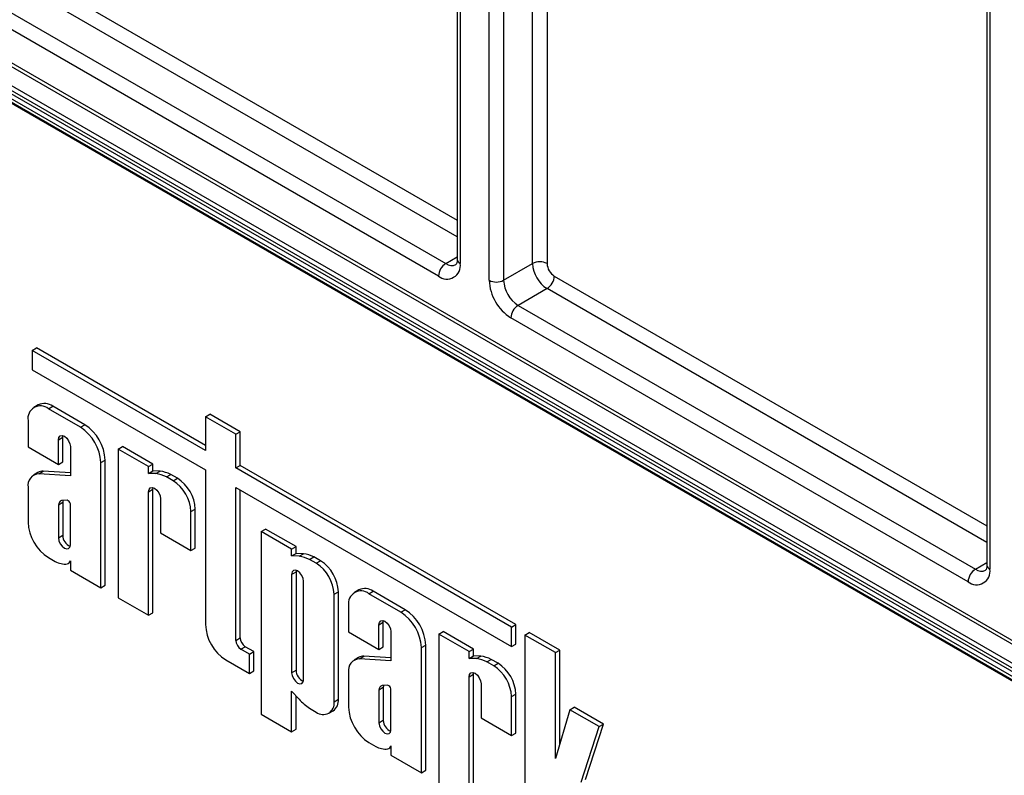
# Model space of a CAD drawing. Units: millimetres. Extents: x 4 to 468, y -53 to 291.
# Drawn here: x 292 to 302, y 153 to 160 of the extents above; entities that cross this region are included whole.
import ezdxf

# ---------------------------------------------------------------- set-up
doc = ezdxf.new("R2010")
doc.units = ezdxf.units.MM

msp = doc.modelspace()

# ---------------------------------------------------------------- linework, layer by layer
at = {"color": 8, "linetype": 'Continuous', "lineweight": 25}
for p, q in [((270.97265, 172.293341), (310.43192, 149.513989)), ((310.437228, 149.159745), (270.771655, 172.058194)), ((270.792868, 172.094936), (310.436488, 149.209161)), ((310.435994, 149.242103), (270.821152, 172.111264)), ((270.842366, 172.148006), (310.435254, 149.291519)), ((270.771655, 172.025532), (310.437722, 149.126799)), ((297.264234, 158.095315), (297.264234, 163.695687)), ((297.405655, 163.614046), (297.405655, 158.095315)), ((292.302902, 160.959418), (296.527838, 158.520414)), ((296.527838, 158.357119), (292.232191, 160.836943)), ((296.415706, 158.095288), (296.527838, 158.160021)), ((297.476366, 157.97284), (301.701302, 155.533837)), ((301.701302, 155.370542), (297.405655, 157.850366)), ((301.589169, 155.108711), (301.701302, 155.173444))]:
    msp.add_line(p, q, dxfattribs=at)
at = {"color": 7, "linetype": 'Continuous', "lineweight": 25}
for p, q in [((270.993365, 172.247556), (310.432431, 149.479867)), ((270.777869, 172.011797), (310.437876, 149.116562)), ((296.527838, 163.933575), (296.527838, 158.136135)), ((296.557127, 163.892755), (296.557127, 158.095315)), ((296.83997, 157.932033), (296.83997, 163.729473)), ((296.981391, 163.729473), (296.981391, 157.932033)), ((301.701302, 160.946998), (301.701302, 155.149558)), ((301.730591, 160.906178), (301.730591, 155.108738)), ((291.949348, 160.673662), (296.415706, 158.095288)), ((296.344995, 157.972814), (291.878638, 160.551187)), ((296.981391, 157.932033), (297.264234, 158.095315)), ((297.405655, 157.850366), (297.122812, 157.687084)), ((297.122812, 157.687084), (301.589169, 155.108711)), ((301.518459, 154.986237), (297.052102, 157.56461)), ((292.375657, 157.247224), (292.418083, 157.271716)), ((292.375657, 157.247224), (292.375657, 157.056024)), ((294.068978, 156.26969), (292.375657, 157.247224)), ((294.068978, 156.318675), (292.418083, 157.271716)), ((292.375657, 157.056024), (294.068978, 156.07849)), ((292.436456, 156.715094), (292.39403, 156.690601)), ((292.534892, 156.676653), (292.577318, 156.701145)), ((292.847606, 156.496127), (292.534892, 156.676653)), ((292.890032, 156.520619), (292.577318, 156.701145)), ((294.068978, 156.599197), (294.111404, 156.623689)), ((294.068978, 156.599197), (294.068978, 156.26969)), ((294.366163, 156.427635), (294.068978, 156.599197)), ((294.408589, 156.452128), (294.111404, 156.623689)), ((292.335667, 156.561605), (292.335667, 156.305099)), ((292.847606, 156.496127), (292.890032, 156.520619)), ((292.632852, 156.373952), (292.675278, 156.398445)), ((292.675278, 156.398445), (292.677037, 156.413852)), ((292.675278, 156.15803), (292.675278, 156.398445)), ((294.366163, 156.427635), (294.408589, 156.452128)), ((294.366163, 156.098129), (294.366163, 156.427635)), ((294.408589, 156.122621), (294.408589, 156.452128)), ((292.335667, 156.305099), (292.632852, 156.133538)), ((292.632852, 156.133538), (292.632852, 156.373952)), ((292.749645, 156.306529), (292.749645, 156.022768)), ((293.21621, 156.283336), (293.258636, 156.307829)), ((293.555821, 156.136267), (293.258636, 156.307829)), ((293.21621, 156.283336), (293.21621, 154.830131)), ((293.513395, 156.111775), (293.21621, 156.283336)), ((292.632852, 156.133538), (292.675278, 156.15803)), ((293.046831, 156.151059), (293.089257, 156.175551)), ((293.046831, 154.927911), (293.046831, 156.151059)), ((293.089257, 154.952404), (293.089257, 156.175551)), ((293.513395, 156.111775), (293.555821, 156.136267)), ((293.513395, 156.045161), (293.513395, 156.111775)), ((293.555821, 156.069653), (293.555821, 156.136267)), ((294.366163, 156.098129), (294.408589, 156.122621)), ((297.058447, 154.543906), (294.366163, 156.098129)), ((297.100874, 154.568399), (294.408589, 156.122621)), ((292.432422, 156.053356), (292.389996, 156.028864)), ((292.442268, 156.041078), (292.484694, 156.065571)), ((292.749645, 156.022768), (292.442268, 156.041078)), ((292.749645, 156.049788), (292.484694, 156.065571)), ((293.513395, 156.045161), (293.555821, 156.069653)), ((293.58519, 156.04279), (293.513395, 156.045161)), ((293.627617, 156.067282), (293.555821, 156.069653)), ((293.58519, 156.04279), (293.627617, 156.067282)), ((293.687774, 156.011108), (293.730201, 156.0356)), ((293.753254, 155.973307), (293.687774, 156.011108)), ((293.795681, 155.997799), (293.730201, 156.0356)), ((293.753254, 155.973307), (293.795681, 155.997799)), ((294.068978, 156.07849), (294.068978, 154.567896)), ((292.335667, 155.909566), (292.335667, 155.568515)), ((293.555821, 155.890118), (293.557579, 155.905525)), ((294.366163, 155.906929), (297.058447, 154.352706)), ((294.366163, 154.413867), (294.366163, 155.906929)), ((293.513395, 155.865626), (293.555821, 155.890118)), ((293.513395, 154.65857), (293.513395, 155.865626)), ((293.555821, 154.683062), (293.555821, 155.890118)), ((294.408589, 154.43836), (294.408589, 155.882437)), ((292.632852, 155.738587), (292.675278, 155.763079)), ((292.632852, 155.738587), (292.632852, 155.415975)), ((292.717715, 155.78212), (292.663656, 155.781801)), ((292.675278, 155.763079), (292.675278, 155.440467)), ((292.749645, 155.348551), (292.749645, 155.747401)), ((293.630188, 155.798203), (293.630188, 155.463014)), ((293.927373, 155.671724), (293.9698, 155.696216)), ((293.927373, 155.291453), (293.927373, 155.671724)), ((293.9698, 155.315945), (293.9698, 155.696216)), ((292.632852, 155.415975), (292.675278, 155.440467)), ((293.630188, 155.463014), (293.927373, 155.291453)), ((294.613808, 155.47652), (294.656234, 155.501012)), ((294.910993, 155.304959), (294.613808, 155.47652)), ((294.613808, 155.47652), (294.613808, 153.69248)), ((294.953419, 155.329451), (294.656234, 155.501012)), ((294.910993, 155.304959), (294.953419, 155.329451)), ((294.953419, 155.262837), (294.953419, 155.329451)), ((293.927373, 155.291453), (293.9698, 155.315945)), ((294.910993, 155.238344), (294.910993, 155.304959)), ((294.910993, 155.238344), (294.953419, 155.262837)), ((294.982788, 155.235974), (294.910993, 155.238344)), ((295.025215, 155.260466), (294.953419, 155.262837)), ((294.982788, 155.235974), (295.025215, 155.260466)), ((295.085372, 155.204292), (295.127799, 155.228784)), ((295.193279, 155.190983), (295.127799, 155.228784)), ((292.534892, 155.223447), (292.601791, 155.184827)), ((292.729132, 155.164831), (292.749645, 155.176674)), ((292.749645, 155.191181), (292.749645, 155.099473)), ((295.150852, 155.166491), (295.085372, 155.204292)), ((295.150852, 155.166491), (295.193279, 155.190983)), ((292.749645, 155.099473), (293.046831, 154.927911)), ((294.910993, 155.05881), (294.953419, 155.083302)), ((294.910993, 155.05881), (294.910993, 154.097902)), ((294.955177, 155.098709), (294.953419, 155.083302)), ((294.953419, 155.083302), (294.953419, 154.122395)), ((293.046831, 154.927911), (293.089257, 154.952404)), ((295.027786, 154.030479), (295.027786, 154.991386)), ((295.324971, 154.864908), (295.367398, 154.8894)), ((295.324971, 153.813835), (295.324971, 154.864908)), ((295.367398, 153.838327), (295.367398, 154.8894)), ((295.56753, 154.907563), (295.525104, 154.883071)), ((295.665965, 154.869122), (295.708392, 154.893615)), ((295.978679, 154.688596), (295.665965, 154.869122)), ((296.021106, 154.713089), (295.708392, 154.893615)), ((293.21621, 154.830131), (293.513395, 154.65857)), ((295.46674, 154.754075), (295.46674, 154.497569)), ((293.513395, 154.65857), (293.555821, 154.683062)), ((295.978679, 154.688596), (296.021106, 154.713089)), ((295.763926, 154.566422), (295.806352, 154.590914)), ((295.763926, 154.326007), (295.763926, 154.566422)), ((295.806352, 154.590914), (295.80811, 154.606321)), ((295.806352, 154.3505), (295.806352, 154.590914)), ((297.058447, 154.543906), (297.100874, 154.568399)), ((297.100874, 154.377199), (297.100874, 154.568399)), ((295.46674, 154.497569), (295.763926, 154.326007)), ((295.880719, 154.498999), (295.880719, 154.215238)), ((296.347283, 154.475806), (296.38971, 154.500298)), ((296.644469, 154.304245), (296.347283, 154.475806)), ((296.347283, 154.475806), (296.347283, 153.022601)), ((296.686895, 154.328737), (296.38971, 154.500298)), ((297.058447, 154.352706), (297.058447, 154.543906)), ((297.189826, 154.466144), (297.232253, 154.490637)), ((297.189826, 154.466144), (297.189826, 152.536211)), ((297.487012, 154.294583), (297.189826, 154.466144)), ((297.529438, 154.319075), (297.232253, 154.490637)), ((294.366163, 154.413867), (294.408589, 154.43836)), ((296.177904, 154.343529), (296.220331, 154.368021)), ((296.220331, 153.144873), (296.220331, 154.368021)), ((297.058447, 154.352706), (297.100874, 154.377199)), ((294.415969, 154.3276), (294.458396, 154.352093)), ((294.49825, 154.280101), (294.415969, 154.3276)), ((294.540676, 154.304593), (294.458396, 154.352093)), ((294.49825, 154.280101), (294.540676, 154.304593)), ((294.49825, 154.090025), (294.49825, 154.280101)), ((294.540676, 154.114517), (294.540676, 154.304593)), ((295.763926, 154.326007), (295.806352, 154.3505)), ((296.177904, 153.120381), (296.177904, 154.343529)), ((296.644469, 154.304245), (296.686895, 154.328737)), ((296.644469, 154.23763), (296.644469, 154.304245)), ((296.686895, 154.262122), (296.686895, 154.328737)), ((297.487012, 154.294583), (297.529438, 154.319075)), ((297.487012, 153.259372), (297.487012, 154.294583)), ((297.529438, 153.402372), (297.529438, 154.319075)), ((294.268203, 154.222828), (294.49825, 154.090025)), ((295.563496, 154.245826), (295.521069, 154.221334)), ((295.573342, 154.233548), (295.615768, 154.25804)), ((295.880719, 154.215238), (295.573342, 154.233548)), ((295.880719, 154.242257), (295.615768, 154.25804)), ((296.644469, 154.23763), (296.686895, 154.262122)), ((296.716264, 154.23526), (296.644469, 154.23763)), ((296.758691, 154.259752), (296.686895, 154.262122)), ((296.716264, 154.23526), (296.758691, 154.259752)), ((296.818848, 154.203577), (296.861274, 154.22807)), ((296.884328, 154.165777), (296.818848, 154.203577)), ((296.926754, 154.190269), (296.861274, 154.22807)), ((296.884328, 154.165777), (296.926754, 154.190269)), ((294.49825, 154.090025), (294.540676, 154.114517)), ((294.910993, 154.097902), (294.953419, 154.122395)), ((295.46674, 154.102035), (295.46674, 153.760985)), ((296.644469, 154.058096), (296.686895, 154.082588)), ((296.686895, 154.082588), (296.688653, 154.097995)), ((296.686895, 152.875531), (296.686895, 154.082588)), ((296.644469, 152.851039), (296.644469, 154.058096)), ((296.761262, 153.990672), (296.761262, 153.655484)), ((294.910993, 153.918368), (294.982788, 153.837845)), ((294.910993, 153.520918), (294.910993, 153.918368)), ((295.763926, 153.931056), (295.806352, 153.955548)), ((295.763926, 153.931056), (295.763926, 153.608444)), ((295.848789, 153.97459), (295.79473, 153.974271)), ((295.806352, 153.955548), (295.806352, 153.632936)), ((295.880719, 153.541021), (295.880719, 153.93987)), ((297.058447, 153.864193), (297.100874, 153.888686)), ((297.100874, 153.508415), (297.100874, 153.888686)), ((294.953419, 153.545411), (294.953419, 153.870784)), ((295.324971, 153.813835), (295.367398, 153.838327)), ((297.058447, 153.483923), (297.058447, 153.864193)), ((294.613808, 153.69248), (294.910993, 153.520918)), ((295.085372, 153.751086), (295.150852, 153.713285)), ((295.273963, 153.701095), (295.316389, 153.725587)), ((297.628478, 153.736188), (297.487012, 153.259372)), ((297.628478, 153.736188), (297.670904, 153.76068)), ((297.914235, 153.571224), (297.628478, 153.736188)), ((297.956662, 153.595716), (297.670904, 153.76068)), ((295.763926, 153.608444), (295.806352, 153.632936)), ((296.761262, 153.655484), (297.058447, 153.483923)), ((297.782473, 153.053971), (297.956662, 153.595716)), ((297.914235, 153.571224), (297.956662, 153.595716)), ((294.910993, 153.520918), (294.953419, 153.545411)), ((297.058447, 153.483923), (297.100874, 153.508415)), ((297.740047, 153.029478), (297.914235, 153.571224)), ((295.665965, 153.415917), (295.732865, 153.377297)), ((295.860206, 153.357301), (295.880719, 153.369143)), ((295.880719, 153.383651), (295.880719, 153.291942)), ((295.880719, 153.291942), (296.177904, 153.120381)), ((296.177904, 153.120381), (296.220331, 153.144873))]:
    msp.add_line(p, q, dxfattribs=at)
at = {"color": 7, "linetype": 'Continuous', "lineweight": 25, "flags": 128}
for points in [[(292.632852, 156.373952), (292.637297, 156.397192), (292.649956, 156.411761), (292.668901, 156.415442), (292.691249, 156.407675), (292.713596, 156.389641), (292.732541, 156.364086), (292.7452, 156.334901), (292.749645, 156.306529)], [(293.513395, 155.865626), (293.51784, 155.888866), (293.530499, 155.903435), (293.549444, 155.907116), (293.571792, 155.899348), (293.594139, 155.881314), (293.613084, 155.85576), (293.625743, 155.826575), (293.630188, 155.798203)], [(292.632852, 155.415975), (292.637297, 155.387602), (292.649956, 155.358417), (292.668901, 155.332862), (292.691249, 155.314828), (292.713596, 155.30706), (292.732541, 155.310742), (292.7452, 155.325311), (292.749645, 155.348551)], [(295.027786, 154.991386), (295.023341, 155.019759), (295.010682, 155.048944), (294.991737, 155.074498), (294.969389, 155.092532), (294.947042, 155.1003), (294.928097, 155.096619), (294.915438, 155.08205), (294.910993, 155.05881)], [(295.763926, 154.566422), (295.768371, 154.589662), (295.78103, 154.604231), (295.799975, 154.607912), (295.822322, 154.600144), (295.84467, 154.58211), (295.863615, 154.556556), (295.876274, 154.527371), (295.880719, 154.498999)], [(294.910993, 154.097902), (294.915438, 154.06953), (294.928097, 154.040345), (294.947042, 154.01479), (294.969389, 153.996756), (294.991737, 153.988988), (295.010682, 153.992669), (295.023341, 154.007239), (295.027786, 154.030479)], [(296.644469, 154.058096), (296.648914, 154.081335), (296.661573, 154.095904), (296.680518, 154.099585), (296.702865, 154.091818), (296.725213, 154.073784), (296.744158, 154.048229), (296.756817, 154.019044), (296.761262, 153.990672)], [(295.763926, 153.608444), (295.768371, 153.580072), (295.78103, 153.550887), (295.799975, 153.525332), (295.822322, 153.507298), (295.84467, 153.49953), (295.863615, 153.503211), (295.876274, 153.517781), (295.880719, 153.541021)]]:
    msp.add_lwpolyline(points, dxfattribs=at)
at = {"color": 8, "linetype": 'Continuous', "lineweight": 25}
for centre, radius, start, end in [((296.577883, 158.141126), 0.050294, 185.6947993, 245.6253417), ((296.473694, 158.17143), 0.095709, 232.7074575, 296.3477711), ((301.751347, 155.154549), 0.050294, 185.6947993, 245.6253417), ((301.647158, 155.184853), 0.095709, 232.7074575, 296.3477711)]:
    msp.add_arc(centre, radius, start, end, dxfattribs=at)
at = {"color": 7, "linetype": 'Continuous', "lineweight": 25}
for centre, radius, start, end in [((297.334944, 157.958844), 0.153702, 62.6096722, 117.3903278), ((296.427805, 158.074337), 0.131013, 230.7967148, 9.214037), ((296.498516, 157.965828), 0.15368, 122.6054783, 177.3945215), ((297.571277, 158.109287), 0.307361, 182.6054785, 237.3945217), ((297.559177, 158.102301), 0.15368, 182.6054785, 237.3945217), ((297.300534, 157.952992), 0.461041, 182.6054785, 237.3945217), ((296.91068, 158.068504), 0.153702, 242.6096722, 297.3903278), ((297.288434, 157.946006), 0.307361, 182.6054785, 237.3945217), ((297.322844, 157.979827), 0.15368, 302.6054783, 357.3945215), ((297.205623, 157.557624), 0.15368, 122.6054783, 177.3945215), ((292.45712, 156.581307), 0.123041, 50.7967148, 189.214037), ((292.494789, 156.585944), 0.141712, 54.3824225, 114.307119), ((292.614289, 156.131376), 0.432989, 2.6054785, 57.3945217), ((292.656715, 156.155868), 0.432989, 2.6054785, 57.3945217), ((292.446324, 155.92883), 0.112322, 92.0695512, 189.8755141), ((292.479433, 155.970129), 0.095587, 86.8444329, 119.4596478), ((293.529518, 155.680611), 0.366433, 64.4128432, 81.2611491), ((293.571944, 155.705103), 0.366433, 64.4128432, 81.2611491), ((293.591766, 155.679013), 0.378425, 2.6054785, 57.3945217), ((293.549339, 155.654521), 0.378425, 2.6054785, 57.3945217), ((292.680832, 155.736972), 0.048007, 110.9631933, 178.0725532), ((292.743871, 155.754955), 0.069072, 157.0399175, 173.2456268), ((292.707498, 155.740682), 0.04268, 9.0576424, 76.1486676), ((292.768209, 155.588198), 0.432989, 182.6054785, 237.3945217), ((292.791987, 155.441202), 0.116711, 180.3608452, 247.7991806), ((294.927116, 154.873795), 0.366433, 64.4128432, 81.2611491), ((294.969542, 154.898287), 0.366433, 64.4128432, 81.2611491), ((292.696576, 155.34917), 0.189718, 240.0255426, 276.9872833), ((292.706428, 155.203937), 0.045061, 287.0708298, 343.5565126), ((294.946937, 154.847705), 0.378425, 2.6054785, 57.3945217), ((294.989364, 154.872197), 0.378425, 2.6054785, 57.3945217), ((301.601269, 155.08776), 0.131013, 230.7967148, 9.214037), ((301.67198, 154.979251), 0.15368, 122.6054783, 177.3945215), ((295.588194, 154.773777), 0.123041, 50.7967148, 189.214037), ((295.625863, 154.778414), 0.141712, 54.3824225, 114.307119), ((295.745362, 154.323846), 0.432989, 2.6054785, 57.3945217), ((295.787789, 154.348338), 0.432989, 2.6054785, 57.3945217), ((294.50152, 154.587579), 0.432989, 182.6054785, 237.3945217), ((294.474299, 154.418788), 0.108247, 182.6054785, 237.3945217), ((294.516725, 154.44328), 0.108247, 182.6054785, 237.3945217), ((295.577398, 154.121299), 0.112322, 92.0695512, 189.8755141), ((295.610506, 154.162598), 0.095587, 86.8444329, 119.4596478), ((296.660592, 153.873081), 0.366433, 64.4128432, 81.2611491), ((296.703018, 153.897573), 0.366433, 64.4128432, 81.2611491), ((296.72284, 153.871483), 0.378425, 2.6054785, 57.3945217), ((295.070128, 154.12313), 0.116711, 180.3608455, 247.7991805), ((296.680413, 153.846991), 0.378425, 2.6054785, 57.3945217), ((295.811905, 153.929442), 0.048007, 110.9631933, 178.0725532), ((295.874944, 153.947425), 0.069072, 157.0399176, 173.2456268), ((295.838571, 153.933151), 0.04268, 9.0576424, 76.1486676), ((295.494309, 154.338644), 0.715859, 224.3932152, 235.1623013), ((295.218823, 153.796616), 0.107536, 230.7967148, 9.214037), ((295.246739, 153.825009), 0.121392, 305.0133329, 6.2988475), ((295.899282, 153.780668), 0.432989, 182.6054785, 237.3945217), ((295.923061, 153.633671), 0.116711, 180.3608125, 247.7991823), ((295.82765, 153.541639), 0.189718, 240.0255426, 276.9872833), ((295.837501, 153.396406), 0.045061, 287.0708298, 343.5565126)]:
    msp.add_arc(centre, radius, start, end, dxfattribs=at)
for points, knots in [([(296.527838, 158.136135), (296.527083, 158.124872), (296.525402, 158.099768), (296.516128, 158.085058), (296.516062, 158.085546), (296.516031, 158.085783)], [0, 0, 0, 0, 0.29502372, 0.65757792, 1, 1, 1, 1]), ([(301.701302, 155.149558), (301.700547, 155.138295), (301.698865, 155.113191), (301.689592, 155.098481), (301.689526, 155.098969), (301.689495, 155.099206)], [0, 0, 0, 0, 0.295023718, 0.657577922, 1, 1, 1, 1])]:
    msp.add_open_spline(points, degree=3, knots=knots, dxfattribs=at)

doc.saveas('drawing.dxf')
